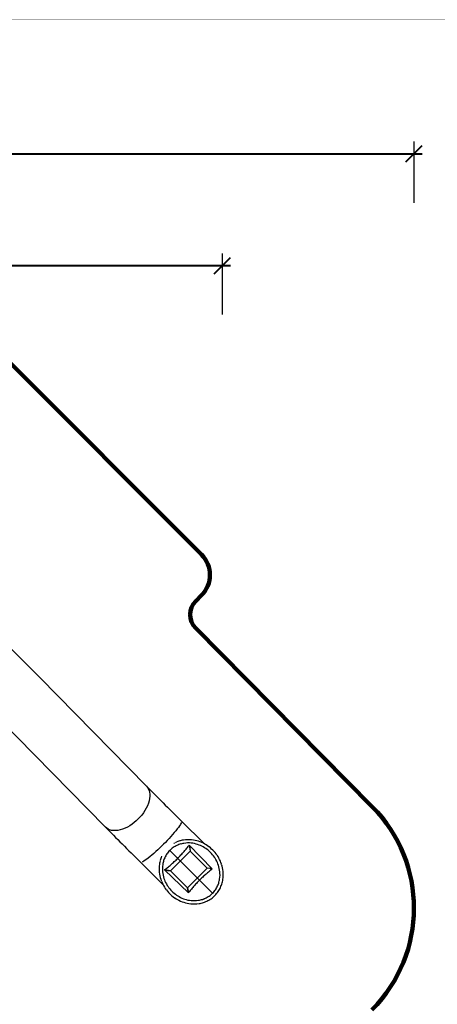
# Model space of a CAD drawing. Units: millimetres. Extents: x 209441 to 240103, y -629 to 19794.
# Drawn here: x 230226 to 234581, y 9538 to 19794 of the extents above; entities that cross this region are included whole.
import ezdxf

# ---------------------------------------------------------------- set-up
doc = ezdxf.new("R2010")
doc.units = ezdxf.units.MM
for name, color, linetype in [('DEFAULT', 7, 'Continuous'), ('DiKom', 7, 'Continuous'), ('QITELE', 7, 'Continuous')]:
    doc.layers.add(name, color=color, linetype=linetype)
doc.layers.add('frame', color=7, linetype='Continuous', plot=False)
doc.dimstyles.new('Qitele Minor', dxfattribs={"dimscale": 85, "dimtxt": 2.5, "dimasz": 2, "dimexe": 1.5, "dimexo": 0, "dimgap": 2, "dimtad": 1, "dimdec": 0, "dimrnd": 10, "dimzin": 1, "dimtxsty": 'Standard', "dimblk": 'OBLIQUE', "dimcen": 2, "dimdle": 1, "dimclrd": 256, "dimclre": 256, "dimclrt": 256, "dimadec": 0, "dimazin": 0, "dimtfac": 1, "dimtdec": 0, "dimtmove": 0, "dimatfit": 3, "dimldrblk": 'OBLIQUE', "dimfxl": 0, "dimlwd": 40, "dimlwe": 30, "dimarcsym": 0})

# ---------------------------------------------------------------- blocks, each defined once
blk = doc.blocks.new('A$C427F3CCD')
at = {"layer": 'DiKom', "color": 0}
for p, q in [((34.09, 28.363), (35.002, 27.453)), ((35.002, 27.453), (37.906, 24.499)), ((33.887, 26.334), (36.791, 23.38)), ((37.906, 24.499), (37.934, 24.467)), ((37.906, 24.499), (37.959, 24.447)), ((37.906, 24.499), (37.934, 24.467)), ((37.934, 24.467), (37.958, 24.429)), ((37.934, 24.467), (37.958, 24.429)), ((37.958, 24.429), (37.977, 24.386)), ((37.958, 24.429), (37.977, 24.386)), ((37.959, 24.447), (38.013, 24.393)), ((38.013, 24.393), (38.068, 24.338)), ((37.977, 24.386), (37.99, 24.337)), ((37.977, 24.386), (37.99, 24.337)), ((37.992, 24.164), (37.979, 24.1)), ((37.992, 24.164), (37.979, 24.1)), ((37.99, 24.337), (37.997, 24.284)), ((37.99, 24.337), (37.997, 24.284)), ((37.998, 24.226), (37.992, 24.164)), ((37.998, 24.226), (37.992, 24.164)), ((37.997, 24.284), (37.998, 24.226)), ((37.997, 24.284), (37.998, 24.226)), ((38.068, 24.338), (38.124, 24.282)), ((38.124, 24.282), (38.181, 24.225)), ((38.181, 24.225), (38.24, 24.167)), ((38.24, 24.167), (38.299, 24.107)), ((37.901, 23.901), (37.864, 23.836)), ((37.901, 23.901), (37.864, 23.836)), ((37.933, 23.967), (37.901, 23.901)), ((37.933, 23.967), (37.901, 23.901)), ((37.959, 24.034), (37.933, 23.967)), ((37.959, 24.034), (37.933, 23.967)), ((37.979, 24.1), (37.959, 24.034)), ((37.979, 24.1), (37.959, 24.034)), ((38.299, 24.107), (38.36, 24.047)), ((38.36, 24.047), (38.421, 23.986)), ((38.421, 23.986), (38.483, 23.925)), ((38.483, 23.925), (38.545, 23.862)), ((38.545, 23.862), (38.608, 23.799)), ((37.682, 23.607), (37.631, 23.558)), ((37.682, 23.607), (37.631, 23.558)), ((37.731, 23.659), (37.682, 23.607)), ((37.731, 23.659), (37.682, 23.607)), ((37.778, 23.714), (37.731, 23.659)), ((37.778, 23.714), (37.731, 23.659)), ((37.823, 23.774), (37.778, 23.714)), ((37.823, 23.774), (37.778, 23.714)), ((37.864, 23.836), (37.823, 23.774)), ((37.864, 23.836), (37.823, 23.774)), ((38.608, 23.799), (38.671, 23.737)), ((38.671, 23.737), (38.735, 23.673)), ((38.735, 23.673), (38.799, 23.609)), ((38.799, 23.609), (38.863, 23.545)), ((36.823, 23.353), (36.791, 23.38)), ((36.791, 23.38), (36.843, 23.328)), ((36.823, 23.353), (36.791, 23.38)), ((36.861, 23.329), (36.823, 23.353)), ((36.861, 23.329), (36.823, 23.353)), ((36.843, 23.328), (36.897, 23.274)), ((36.904, 23.31), (36.861, 23.329)), ((36.904, 23.31), (36.861, 23.329)), ((37.256, 23.329), (37.19, 23.309)), ((37.256, 23.329), (37.19, 23.309)), ((37.323, 23.355), (37.256, 23.329)), ((37.323, 23.355), (37.256, 23.329)), ((37.389, 23.387), (37.323, 23.355)), ((37.389, 23.387), (37.323, 23.355)), ((37.454, 23.424), (37.389, 23.387)), ((37.454, 23.424), (37.389, 23.387)), ((37.516, 23.466), (37.454, 23.424)), ((37.516, 23.466), (37.454, 23.424)), ((37.575, 23.511), (37.516, 23.466)), ((37.575, 23.511), (37.516, 23.466)), ((37.631, 23.558), (37.575, 23.511)), ((37.631, 23.558), (37.575, 23.511)), ((38.747, 23.335), (38.708, 23.287)), ((38.747, 23.335), (38.708, 23.287)), ((38.78, 23.378), (38.747, 23.335)), ((38.78, 23.378), (38.747, 23.335)), ((38.809, 23.418), (38.78, 23.378)), ((38.809, 23.418), (38.78, 23.378)), ((38.831, 23.452), (38.809, 23.418)), ((38.831, 23.452), (38.809, 23.418)), ((38.848, 23.482), (38.831, 23.452)), ((38.848, 23.482), (38.831, 23.452)), ((38.86, 23.506), (38.848, 23.482)), ((38.86, 23.506), (38.848, 23.482)), ((38.863, 23.545), (39.475, 22.935)), ((36.897, 23.274), (36.952, 23.219)), ((36.953, 23.297), (36.904, 23.31)), ((36.953, 23.297), (36.904, 23.31)), ((36.952, 23.219), (37.008, 23.163)), ((37.006, 23.29), (36.953, 23.297)), ((37.006, 23.29), (36.953, 23.297)), ((37.064, 23.289), (37.006, 23.29)), ((37.064, 23.289), (37.006, 23.29)), ((37.008, 23.163), (37.066, 23.106)), ((37.126, 23.296), (37.064, 23.289)), ((37.126, 23.296), (37.064, 23.289)), ((37.066, 23.106), (37.124, 23.048)), ((37.19, 23.309), (37.126, 23.296)), ((37.19, 23.309), (37.126, 23.296)), ((38.523, 23.076), (38.472, 23.022)), ((38.523, 23.076), (38.472, 23.022)), ((38.572, 23.13), (38.523, 23.076)), ((38.572, 23.13), (38.523, 23.076)), ((38.621, 23.184), (38.572, 23.13)), ((38.621, 23.184), (38.572, 23.13)), ((38.666, 23.236), (38.621, 23.184)), ((38.666, 23.236), (38.621, 23.184)), ((38.708, 23.287), (38.666, 23.236)), ((38.708, 23.287), (38.666, 23.236)), ((37.124, 23.048), (37.184, 22.988)), ((37.184, 22.988), (37.244, 22.928)), ((37.244, 22.928), (37.305, 22.867)), ((37.305, 22.867), (37.367, 22.806)), ((37.367, 22.806), (37.43, 22.743)), ((38.269, 22.819), (38.216, 22.768)), ((38.269, 22.819), (38.216, 22.768)), ((38.321, 22.869), (38.269, 22.819)), ((38.321, 22.869), (38.269, 22.819)), ((38.372, 22.919), (38.321, 22.869)), ((38.372, 22.919), (38.321, 22.869)), ((38.422, 22.97), (38.372, 22.919)), ((38.422, 22.97), (38.372, 22.919)), ((38.472, 23.022), (38.422, 22.97)), ((38.472, 23.022), (38.422, 22.97)), ((38.588, 22.791), (38.565, 22.771)), ((38.611, 22.81), (38.588, 22.791)), ((38.636, 22.827), (38.611, 22.81)), ((38.661, 22.844), (38.636, 22.827)), ((38.649, 22.941), (38.671, 22.953)), ((38.686, 22.859), (38.661, 22.844)), ((38.712, 22.873), (38.686, 22.859)), ((38.702, 22.968), (38.729, 22.98)), ((38.739, 22.886), (38.712, 22.873)), ((38.759, 22.992), (38.733, 22.982)), ((38.759, 22.992), (38.733, 22.982)), ((38.765, 22.898), (38.739, 22.886)), ((38.788, 23.002), (38.759, 22.992)), ((38.788, 23.002), (38.759, 22.992)), ((38.792, 22.908), (38.765, 22.898)), ((38.817, 23.011), (38.788, 23.002)), ((38.817, 23.011), (38.788, 23.002)), ((38.818, 22.918), (38.792, 22.908)), ((38.845, 22.926), (38.818, 22.918)), ((38.856, 23.021), (38.821, 23.012)), ((38.873, 22.933), (38.844, 22.925)), ((38.884, 23.027), (38.856, 23.021)), ((38.899, 22.939), (38.873, 22.933)), ((38.913, 23.032), (38.884, 23.027)), ((38.925, 22.943), (38.899, 22.939)), ((38.969, 23.039), (38.913, 23.032)), ((38.977, 22.95), (38.925, 22.943)), ((39.024, 23.042), (38.969, 23.039)), ((38.97, 22.766), (38.988, 22.789)), ((39.028, 22.953), (38.977, 22.95)), ((38.988, 22.789), (39.006, 22.811)), ((39.006, 22.811), (39.024, 22.833)), ((39.077, 23.042), (39.024, 23.042)), ((39.024, 22.833), (39.04, 22.855)), ((39.078, 22.953), (39.028, 22.953)), ((39.04, 22.855), (39.056, 22.876)), ((39.072, 22.897), (39.056, 22.876)), ((39.072, 22.897), (39.086, 22.815)), ((39.072, 22.897), (39.7, 22.247)), ((39.072, 22.897), (39.101, 22.733)), ((39.13, 23.039), (39.077, 23.042)), ((39.127, 22.949), (39.078, 22.953)), ((39.086, 22.815), (39.101, 22.733)), ((39.169, 22.944), (39.123, 22.95)), ((39.186, 23.032), (39.135, 23.038)), ((39.214, 22.935), (39.169, 22.944)), ((39.234, 23.023), (39.186, 23.032)), ((39.258, 22.925), (39.214, 22.935)), ((39.28, 23.012), (39.234, 23.023)), ((39.301, 22.912), (39.258, 22.925)), ((39.325, 22.998), (39.28, 23.012)), ((39.343, 22.897), (39.301, 22.912)), ((39.369, 22.983), (39.325, 22.998)), ((39.377, 22.883), (39.341, 22.898)), ((39.418, 22.963), (39.375, 22.981)), ((39.417, 22.865), (39.377, 22.883)), ((39.454, 22.845), (39.417, 22.865)), ((39.459, 22.944), (39.418, 22.963)), ((39.491, 22.823), (39.454, 22.845)), ((39.499, 22.923), (39.459, 22.944)), ((39.527, 22.8), (39.491, 22.823)), ((39.537, 22.9), (39.499, 22.923)), ((39.561, 22.775), (39.527, 22.8)), ((39.574, 22.876), (39.537, 22.9)), ((39.61, 22.85), (39.574, 22.876)), ((39.65, 22.818), (39.616, 22.846)), ((39.683, 22.789), (39.65, 22.818)), ((39.715, 22.759), (39.683, 22.789)), ((37.43, 22.743), (37.493, 22.681)), ((37.493, 22.681), (37.556, 22.618)), ((37.556, 22.618), (37.619, 22.554)), ((37.619, 22.554), (37.683, 22.491)), ((37.958, 22.543), (37.914, 22.51)), ((37.958, 22.543), (37.914, 22.51)), ((38.005, 22.582), (37.958, 22.543)), ((38.005, 22.582), (37.958, 22.543)), ((38.056, 22.624), (38.005, 22.582)), ((38.056, 22.624), (38.005, 22.582)), ((38.108, 22.67), (38.056, 22.624)), ((38.108, 22.67), (38.056, 22.624)), ((38.162, 22.718), (38.108, 22.67)), ((38.162, 22.718), (38.108, 22.67)), ((38.216, 22.768), (38.162, 22.718)), ((38.216, 22.768), (38.162, 22.718)), ((38.301, 22.532), (38.291, 22.503)), ((38.301, 22.532), (38.291, 22.503)), ((38.311, 22.558), (38.301, 22.532)), ((38.311, 22.558), (38.301, 22.532)), ((38.313, 22.562), (38.325, 22.591)), ((38.394, 22.526), (38.384, 22.5)), ((38.406, 22.553), (38.394, 22.526)), ((38.419, 22.579), (38.406, 22.553)), ((38.433, 22.605), (38.419, 22.579)), ((38.448, 22.631), (38.433, 22.605)), ((38.465, 22.656), (38.448, 22.631)), ((38.482, 22.68), (38.465, 22.656)), ((38.501, 22.704), (38.482, 22.68)), ((38.521, 22.727), (38.501, 22.704)), ((38.542, 22.749), (38.521, 22.727)), ((38.565, 22.771), (38.542, 22.749)), ((38.542, 22.749), (38.989, 22.304)), ((38.542, 22.749), (38.989, 22.304)), ((39.101, 22.733), (38.56, 22.191)), ((39.101, 22.733), (38.56, 22.191)), ((38.735, 22.512), (38.758, 22.535)), ((38.758, 22.535), (38.781, 22.558)), ((38.781, 22.558), (38.803, 22.581)), ((38.803, 22.581), (38.825, 22.604)), ((38.825, 22.604), (38.847, 22.627)), ((38.847, 22.627), (38.869, 22.651)), ((38.869, 22.651), (38.89, 22.674)), ((38.89, 22.674), (38.91, 22.697)), ((38.91, 22.697), (38.931, 22.721)), ((38.931, 22.721), (38.95, 22.744)), ((38.95, 22.744), (38.97, 22.766)), ((39.101, 22.733), (39.565, 22.27)), ((39.565, 22.27), (39.101, 22.733)), ((39.589, 22.753), (39.561, 22.775)), ((39.621, 22.725), (39.589, 22.753)), ((39.651, 22.696), (39.621, 22.725)), ((39.68, 22.666), (39.651, 22.696)), ((39.708, 22.634), (39.68, 22.666)), ((39.734, 22.601), (39.708, 22.634)), ((39.746, 22.727), (39.715, 22.759)), ((39.759, 22.567), (39.734, 22.601)), ((39.775, 22.694), (39.746, 22.727)), ((39.779, 22.537), (39.756, 22.571)), ((39.802, 22.659), (39.775, 22.694)), ((39.801, 22.5), (39.779, 22.537)), ((39.828, 22.623), (39.802, 22.659)), ((39.857, 22.581), (39.832, 22.618)), ((39.88, 22.542), (39.857, 22.581)), ((39.901, 22.503), (39.88, 22.542)), ((37.683, 22.491), (37.747, 22.427)), ((37.747, 22.427), (38.359, 21.816)), ((37.811, 22.441), (37.787, 22.43)), ((37.811, 22.441), (37.787, 22.43)), ((37.84, 22.459), (37.811, 22.441)), ((37.84, 22.459), (37.811, 22.441)), ((37.875, 22.481), (37.84, 22.459)), ((37.875, 22.481), (37.84, 22.459)), ((37.914, 22.51), (37.875, 22.481)), ((37.914, 22.51), (37.875, 22.481)), ((38.254, 22.322), (38.251, 22.267)), ((38.251, 22.267), (38.251, 22.214)), ((38.261, 22.378), (38.254, 22.322)), ((38.266, 22.407), (38.261, 22.378)), ((38.272, 22.435), (38.266, 22.407)), ((38.281, 22.47), (38.272, 22.435)), ((38.291, 22.503), (38.282, 22.474)), ((38.291, 22.503), (38.282, 22.474)), ((38.343, 22.314), (38.34, 22.263)), ((38.34, 22.263), (38.341, 22.213)), ((38.35, 22.366), (38.343, 22.314)), ((38.354, 22.392), (38.35, 22.366)), ((38.36, 22.418), (38.354, 22.392)), ((38.367, 22.448), (38.36, 22.418)), ((38.375, 22.473), (38.367, 22.446)), ((38.384, 22.5), (38.375, 22.473)), ((38.417, 22.235), (38.438, 22.251)), ((38.438, 22.251), (38.46, 22.268)), ((38.46, 22.268), (38.482, 22.285)), ((38.482, 22.285), (38.504, 22.304)), ((38.504, 22.304), (38.527, 22.322)), ((38.527, 22.322), (38.549, 22.341)), ((38.549, 22.341), (38.572, 22.361)), ((38.572, 22.361), (38.596, 22.382)), ((38.596, 22.382), (38.619, 22.402)), ((38.619, 22.402), (38.642, 22.424)), ((38.642, 22.424), (38.665, 22.445)), ((38.665, 22.445), (38.688, 22.467)), ((38.688, 22.467), (38.712, 22.489)), ((38.712, 22.489), (38.735, 22.512)), ((38.989, 22.304), (39.709, 21.586)), ((38.989, 22.304), (39.709, 21.586)), ((39.565, 22.27), (39.025, 21.728)), ((39.025, 21.728), (39.565, 22.27)), ((39.647, 22.256), (39.565, 22.27)), ((39.7, 22.247), (39.565, 22.27)), ((39.647, 22.256), (39.7, 22.247)), ((39.7, 22.247), (39.679, 22.231)), ((39.821, 22.462), (39.801, 22.5)), ((39.839, 22.423), (39.821, 22.462)), ((39.856, 22.383), (39.839, 22.423)), ((39.871, 22.341), (39.856, 22.383)), ((39.882, 22.304), (39.869, 22.345)), ((39.892, 22.26), (39.882, 22.304)), ((39.901, 22.215), (39.892, 22.26)), ((39.92, 22.462), (39.901, 22.503)), ((39.938, 22.419), (39.92, 22.462)), ((39.953, 22.375), (39.938, 22.419)), ((39.969, 22.324), (39.955, 22.369)), ((39.98, 22.278), (39.969, 22.324)), ((39.989, 22.229), (39.98, 22.278)), ((38.251, 22.214), (38.255, 22.161)), ((38.255, 22.156), (38.262, 22.106)), ((38.262, 22.106), (38.271, 22.057)), ((38.271, 22.057), (38.282, 22.011)), ((38.282, 22.011), (38.296, 21.966)), ((38.341, 22.213), (38.344, 22.164)), ((38.344, 22.169), (38.35, 22.123)), ((38.35, 22.123), (38.358, 22.077)), ((38.358, 22.077), (38.369, 22.033)), ((38.369, 22.033), (38.382, 21.99)), ((38.382, 21.99), (38.397, 21.949)), ((38.396, 22.22), (38.417, 22.235)), ((38.56, 22.191), (38.396, 22.22)), ((38.396, 22.22), (38.478, 22.206)), ((38.396, 22.22), (39.049, 21.594)), ((38.478, 22.206), (38.56, 22.191)), ((38.56, 22.191), (39.025, 21.728)), ((38.56, 22.191), (39.025, 21.728)), ((39.397, 21.984), (39.375, 21.963)), ((39.419, 22.005), (39.397, 21.984)), ((39.441, 22.026), (39.419, 22.005)), ((39.463, 22.047), (39.441, 22.026)), ((39.486, 22.068), (39.463, 22.047)), ((39.508, 22.088), (39.486, 22.068)), ((39.53, 22.107), (39.508, 22.088)), ((39.552, 22.126), (39.53, 22.107)), ((39.574, 22.145), (39.552, 22.126)), ((39.595, 22.163), (39.574, 22.145)), ((39.617, 22.181), (39.595, 22.163)), ((39.638, 22.198), (39.617, 22.181)), ((39.659, 22.215), (39.638, 22.198)), ((39.679, 22.231), (39.659, 22.215)), ((39.907, 22.168), (39.901, 22.215)), ((39.901, 21.971), (39.908, 22.023)), ((39.91, 22.119), (39.907, 22.168)), ((39.908, 22.023), (39.911, 22.074)), ((39.911, 22.074), (39.91, 22.12)), ((39.996, 22.179), (39.989, 22.229)), ((39.99, 21.957), (39.997, 22.013)), ((39.999, 22.127), (39.996, 22.179)), ((39.997, 22.013), (40, 22.068)), ((40, 22.068), (40, 22.122)), ((38.296, 21.966), (38.311, 21.922)), ((38.314, 21.916), (38.331, 21.874)), ((38.331, 21.874), (38.351, 21.833)), ((38.351, 21.833), (38.372, 21.793)), ((38.372, 21.793), (38.395, 21.754)), ((38.395, 21.754), (38.419, 21.717)), ((38.396, 21.95), (38.411, 21.914)), ((38.411, 21.914), (38.43, 21.875)), ((38.419, 21.717), (38.445, 21.681)), ((38.43, 21.875), (38.45, 21.837)), ((38.45, 21.837), (38.472, 21.8)), ((38.472, 21.8), (38.495, 21.765)), ((38.495, 21.765), (38.52, 21.731)), ((38.519, 21.731), (38.542, 21.703)), ((39.039, 21.646), (39.025, 21.728)), ((39.025, 21.728), (39.049, 21.594)), ((39.15, 21.72), (39.132, 21.698)), ((39.168, 21.742), (39.15, 21.72)), ((39.188, 21.764), (39.168, 21.742)), ((39.207, 21.786), (39.188, 21.764)), ((39.227, 21.808), (39.207, 21.786)), ((39.247, 21.831), (39.227, 21.808)), ((39.268, 21.853), (39.247, 21.831)), ((39.289, 21.875), (39.268, 21.853)), ((39.31, 21.897), (39.289, 21.875)), ((39.332, 21.919), (39.31, 21.897)), ((39.353, 21.941), (39.332, 21.919)), ((39.375, 21.963), (39.353, 21.941)), ((39.803, 21.706), (39.818, 21.731)), ((39.818, 21.731), (39.832, 21.757)), ((39.832, 21.757), (39.845, 21.784)), ((39.845, 21.784), (39.857, 21.81)), ((39.857, 21.81), (39.867, 21.835)), ((39.866, 21.834), (39.875, 21.861)), ((39.875, 21.861), (39.883, 21.887)), ((39.883, 21.887), (39.891, 21.919)), ((39.891, 21.919), (39.897, 21.945)), ((39.896, 21.686), (39.911, 21.715)), ((39.897, 21.945), (39.901, 21.971)), ((39.911, 21.715), (39.926, 21.745)), ((39.926, 21.745), (39.938, 21.774)), ((39.938, 21.774), (39.95, 21.803)), ((39.951, 21.806), (39.961, 21.836)), ((39.961, 21.836), (39.97, 21.865)), ((39.97, 21.865), (39.979, 21.9)), ((39.979, 21.9), (39.985, 21.929)), ((39.985, 21.929), (39.99, 21.957)), ((38.449, 21.676), (38.477, 21.641)), ((38.477, 21.641), (38.506, 21.608)), ((38.506, 21.608), (38.536, 21.577)), ((38.536, 21.577), (38.568, 21.546)), ((38.542, 21.703), (38.57, 21.671)), ((38.568, 21.546), (38.602, 21.517)), ((38.57, 21.671), (38.599, 21.641)), ((38.599, 21.641), (38.629, 21.612)), ((38.602, 21.517), (38.636, 21.49)), ((38.629, 21.612), (38.661, 21.584)), ((38.636, 21.49), (38.672, 21.464)), ((38.661, 21.584), (38.694, 21.558)), ((38.678, 21.46), (38.715, 21.436)), ((38.694, 21.558), (38.729, 21.533)), ((38.724, 21.536), (38.759, 21.514)), ((38.759, 21.514), (38.796, 21.492)), ((38.796, 21.492), (38.833, 21.472)), ((38.833, 21.472), (38.873, 21.454)), ((38.873, 21.454), (38.913, 21.437)), ((39.039, 21.646), (39.049, 21.594)), ((39.064, 21.614), (39.049, 21.594)), ((39.08, 21.635), (39.064, 21.614)), ((39.097, 21.656), (39.08, 21.635)), ((39.114, 21.677), (39.097, 21.656)), ((39.132, 21.698), (39.114, 21.677)), ((39.485, 21.438), (39.512, 21.45)), ((39.512, 21.45), (39.538, 21.462)), ((39.538, 21.462), (39.564, 21.477)), ((39.564, 21.477), (39.59, 21.492)), ((39.59, 21.492), (39.615, 21.509)), ((39.615, 21.509), (39.64, 21.526)), ((39.64, 21.526), (39.663, 21.545)), ((39.663, 21.545), (39.686, 21.565)), ((39.666, 21.435), (39.694, 21.455)), ((39.686, 21.565), (39.709, 21.587)), ((39.694, 21.455), (39.721, 21.477)), ((39.709, 21.587), (39.73, 21.609)), ((39.721, 21.477), (39.747, 21.499)), ((39.73, 21.609), (39.75, 21.632)), ((39.747, 21.499), (39.772, 21.523)), ((39.75, 21.632), (39.769, 21.656)), ((39.769, 21.656), (39.786, 21.68)), ((39.772, 21.523), (39.796, 21.549)), ((39.786, 21.68), (39.803, 21.706)), ((39.796, 21.549), (39.819, 21.575)), ((39.819, 21.575), (39.84, 21.602)), ((39.84, 21.602), (39.86, 21.629)), ((39.86, 21.629), (39.879, 21.658)), ((39.879, 21.658), (39.896, 21.686)), ((38.715, 21.436), (38.753, 21.413)), ((38.753, 21.413), (38.793, 21.392)), ((38.793, 21.392), (38.834, 21.373)), ((38.834, 21.373), (38.877, 21.355)), ((38.877, 21.355), (38.921, 21.34)), ((38.913, 21.437), (38.955, 21.422)), ((38.927, 21.338), (38.972, 21.324)), ((38.951, 21.424), (38.992, 21.412)), ((38.972, 21.324), (39.018, 21.313)), ((38.992, 21.412), (39.036, 21.401)), ((39.018, 21.313), (39.066, 21.304)), ((39.036, 21.401), (39.081, 21.393)), ((39.066, 21.304), (39.117, 21.298)), ((39.081, 21.393), (39.128, 21.387)), ((39.117, 21.298), (39.169, 21.294)), ((39.128, 21.387), (39.177, 21.383)), ((39.175, 21.294), (39.228, 21.294)), ((39.176, 21.383), (39.222, 21.383)), ((39.222, 21.383), (39.273, 21.386)), ((39.228, 21.294), (39.283, 21.297)), ((39.273, 21.386), (39.325, 21.393)), ((39.283, 21.297), (39.339, 21.304)), ((39.325, 21.393), (39.351, 21.397)), ((39.339, 21.304), (39.367, 21.309)), ((39.351, 21.397), (39.377, 21.403)), ((39.367, 21.309), (39.396, 21.315)), ((39.377, 21.403), (39.409, 21.411)), ((39.396, 21.315), (39.431, 21.325)), ((39.409, 21.411), (39.435, 21.419)), ((39.431, 21.325), (39.46, 21.333)), ((39.435, 21.419), (39.462, 21.429)), ((39.46, 21.428), (39.485, 21.438)), ((39.46, 21.333), (39.49, 21.344)), ((39.493, 21.345), (39.522, 21.356)), ((39.522, 21.356), (39.551, 21.369)), ((39.551, 21.369), (39.581, 21.383)), ((39.581, 21.383), (39.61, 21.399)), ((39.61, 21.399), (39.638, 21.416)), ((39.638, 21.416), (39.666, 21.435))]:
    blk.add_line(p, q, dxfattribs=at)
blk = doc.blocks.new('_Oblique')
at = {"color": 0, "linetype": 'ByBlock', "lineweight": -2}
blk.add_line((-0.5, -0.5), (0.5, 0.5), dxfattribs=at)
blk = doc.blocks.new('*D37')
at = {"layer": 'DEFAULT', "lineweight": 30, "transparency": 16777216}
for p, q in [((217340, 16722), (217340, 17360)), ((232340, 16722), (232340, 17360))]:
    blk.add_line(p, q, dxfattribs=at)
at = {"layer": 'DEFAULT', "lineweight": 40, "transparency": 16777216}
blk.add_line((217255, 17232), (232425, 17232), dxfattribs=at)
at = {"layer": 'Defpoints', "color": 0, "transparency": 16777216}
for p in [(232340, 17232), (217340, 16529), (232340, 16408)]:
    blk.add_point(p, dxfattribs=at)
at = {"layer": 'DEFAULT', "lineweight": 40, "transparency": 16777216, "xscale": 170, "yscale": 170, "zscale": 170, "rotation": 180}
blk.add_blockref('_Oblique', (217340, 17232), dxfattribs=at)
at = {"layer": 'DEFAULT', "lineweight": 40, "transparency": 16777216, "xscale": 170, "yscale": 170, "zscale": 170}
blk.add_blockref('_Oblique', (232340, 17232), dxfattribs=at)
at = {"layer": 'DEFAULT', "transparency": 16777216, "insert": (224840, 17745), "char_height": 493, "attachment_point": 5}
blk.add_mtext('15000', dxfattribs=at)
blk = doc.blocks.new('*D40')
at = {"layer": 'DEFAULT', "lineweight": 40, "transparency": 16777216}
blk.add_line((213264, 317), (213264, 16798), dxfattribs=at)
at = {"layer": 'DEFAULT', "lineweight": 30, "transparency": 16777216}
for p, q in [((213774, 16713), (213136, 16713)), ((213774, 402), (213136, 402))]:
    blk.add_line(p, q, dxfattribs=at)
at = {"layer": 'Defpoints', "color": 0, "transparency": 16777216}
for p in [(213264, 16713), (227035, 16713), (231694, 402)]:
    blk.add_point(p, dxfattribs=at)
at = {"layer": 'DEFAULT', "lineweight": 40, "transparency": 16777216, "xscale": 170, "yscale": 170, "zscale": 170}
for p, rotation in [((213264, 16713), 90), ((213264, 402), 270)]:
    blk.add_blockref('_Oblique', p, dxfattribs=dict(at, rotation=rotation))
at = {"layer": 'DEFAULT', "transparency": 16777216, "insert": (212751, 8674), "char_height": 493, "attachment_point": 5, "rotation": 90}
blk.add_mtext('16310', dxfattribs=at)
blk = doc.blocks.new('*D41')
at = {"layer": 'DEFAULT', "lineweight": 30, "transparency": 16777216}
for p, q in [((215042, 17887), (215042, 18524)), ((234338, 17887), (234338, 18524))]:
    blk.add_line(p, q, dxfattribs=at)
at = {"layer": 'DEFAULT', "lineweight": 40, "transparency": 16777216}
blk.add_line((214957, 18397), (234423, 18397), dxfattribs=at)
at = {"layer": 'Defpoints', "color": 0, "transparency": 16777216}
for p in [(234338, 18397), (234338, 10541), (215042, 5136)]:
    blk.add_point(p, dxfattribs=at)
at = {"layer": 'DEFAULT', "lineweight": 40, "transparency": 16777216, "xscale": 170, "yscale": 170, "zscale": 170, "rotation": 180}
blk.add_blockref('_Oblique', (215042, 18397), dxfattribs=at)
at = {"layer": 'DEFAULT', "lineweight": 40, "transparency": 16777216, "xscale": 170, "yscale": 170, "zscale": 170}
blk.add_blockref('_Oblique', (234338, 18397), dxfattribs=at)
at = {"layer": 'DEFAULT', "transparency": 16777216, "insert": (224729, 18909), "char_height": 493, "attachment_point": 5}
blk.add_mtext('19300', dxfattribs=at)

msp = doc.modelspace()

# ---------------------------------------------------------------- linework, layer by layer
at = {"layer": 'frame', "const_width": 4.81}
msp.add_lwpolyline([(209442.9, 19791.3), (240100.3, 19791.3), (240100.3, -626.6), (209442.9, -626.6)], close=True, dxfattribs=at)
at = {"layer": 'QITELE', "color": 60, "lineweight": 211, "true_color": 0xaff425}
msp.add_lwpolyline([(222896.4, 15213.4, -0.4142136), (224396.4, 16713.4), (229014.2, 16713.4, -0.1992086), (230076, 16272.8), (232122.2, 14222, -0.412591), (232122.9, 13798.9), (232062, 13737.4, 0.4114852), (232061.9, 13455.9), (233903.4, 11596.2, -0.4123392), (233899.8, 9481.7)], format="xyb", dxfattribs=at)

# ---------------------------------------------------------------- block references
at = {"layer": 'DiKom', "xscale": 382.6764, "yscale": 382.6764, "zscale": 382.6764}
msp.add_blockref('A$C427F3CCD', (217042.1, 2434.6), dxfattribs=at)

# ---------------------------------------------------------------- dimensions: what is measured, and where the dimension line sits
at = {"layer": 'DEFAULT'}
for base, p1, p2, picture, middle in [((234337.5, 18396.9), (215042.4, 5136), (234337.5, 10540.8), '*D41', (224729.4, 18396.9)), ((232339.7, 17232.3), (217339.8, 16528.7), (232339.7, 16408.4), '*D37', (224839.7, 17232.3))]:
    dim = msp.add_linear_dim(base=base, p1=p1, p2=p2, dimstyle='Qitele Minor', override={"dimtxt": 5.8, "dimgap": 3, "dimfxl": 6}, dxfattribs=at)
    dim.commit()
    dim.dimension.update_dxf_attribs({"geometry": picture, "text_midpoint": middle, "dimtype": 160})
dim = msp.add_linear_dim(base=(213263.661, 16713.3981), p1=(231693.633, 401.9098), p2=(227035.1866, 16713.3981), angle=90, dimstyle='Qitele Minor', override={"dimtxt": 5.8, "dimgap": 3, "dimfxl": 6}, dxfattribs=at)
dim.commit()
dim.dimension.update_dxf_attribs({"geometry": '*D40', "text_midpoint": (213263.661, 8674.4506), "dimtype": 160})

doc.saveas('drawing.dxf')
